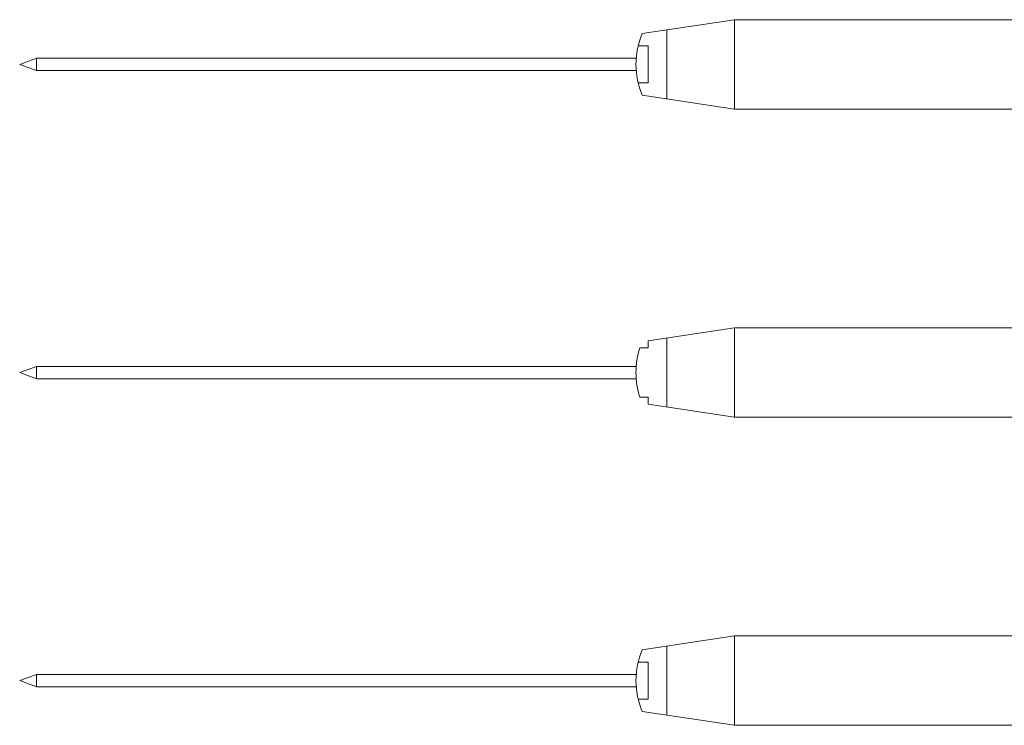
# Model space of a CAD drawing. Units: millimetres. Extents: x 20 to 340, y 96 to 210.
# Drawn here: x 20 to 180, y 96 to 210 of the extents above; entities that cross this region are included whole.
import ezdxf

# ---------------------------------------------------------------- set-up
doc = ezdxf.new("R2010")
doc.units = ezdxf.units.MM
doc.layers.add('★白', color=7, linetype='Continuous', lineweight=20)

msp = doc.modelspace()

# ---------------------------------------------------------------- linework, layer by layer
at = {"layer": '★白'}
for p, q in [((121.36, 208.14), (136.36, 210.39)), ((241.36, 210.39), (136.36, 210.39)), ((136.36, 195.89), (136.36, 210.39)), ((125.36, 208.74), (125.36, 197.54)), ((120.71, 206.14), (122.36, 206.14)), ((122.36, 206.14), (122.36, 200.14)), ((20.36, 203.14), (23.11, 204.14)), ((20.36, 203.14), (23.11, 202.14)), ((120.36, 204.14), (23.11, 204.14)), ((23.11, 204.14), (23.11, 202.14)), ((120.36, 202.14), (23.11, 202.14)), ((120.71, 200.14), (122.36, 200.14)), ((121.36, 198.14), (136.36, 195.89)), ((241.36, 195.89), (136.36, 195.89)), ((122.36, 158.29), (136.36, 160.39)), ((241.36, 160.39), (136.36, 160.39)), ((136.36, 145.89), (136.36, 160.39)), ((122.36, 158.29), (122.36, 157.14)), ((125.36, 158.74), (125.36, 147.54)), ((120.99, 157.14), (122.36, 157.14)), ((20.36, 153.14), (23.11, 154.14)), ((120.36, 154.14), (23.11, 154.14)), ((23.11, 154.14), (23.11, 152.14)), ((20.36, 153.14), (23.11, 152.14)), ((120.36, 152.14), (23.11, 152.14)), ((120.99, 149.14), (122.36, 149.14)), ((122.36, 149.14), (122.36, 147.99)), ((122.36, 147.99), (136.36, 145.89)), ((241.36, 145.89), (136.36, 145.89)), ((121.36, 108.14), (136.36, 110.39)), ((241.36, 110.39), (136.36, 110.39)), ((136.36, 95.89), (136.36, 110.39)), ((125.36, 108.74), (125.36, 97.54)), ((120.71, 106.14), (122.36, 106.14)), ((122.36, 106.14), (122.36, 100.14)), ((20.36, 103.14), (23.11, 104.14)), ((120.36, 104.14), (23.11, 104.14)), ((23.11, 104.14), (23.11, 102.14)), ((20.36, 103.14), (23.11, 102.14)), ((120.36, 102.14), (23.11, 102.14)), ((120.71, 100.14), (122.36, 100.14)), ((121.36, 98.14), (136.36, 95.89)), ((241.36, 95.89), (136.36, 95.89))]:
    msp.add_line(p, q, dxfattribs=at)
for centre, start, end in [((133.36, 203.14), 157.3801, 202.6199), ((133.36, 153.14), 162.0798, 197.9202), ((133.36, 103.14), 157.3801, 202.6199)]:
    msp.add_arc(centre, 13, start, end, dxfattribs=at)

doc.saveas('drawing.dxf')
